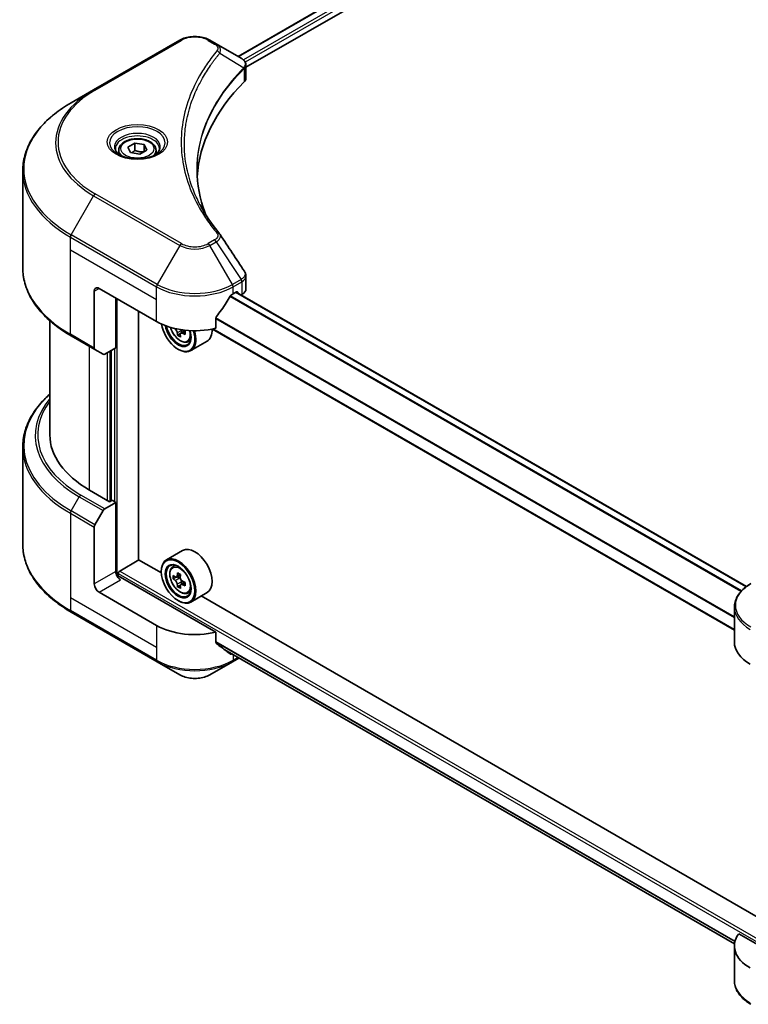
# Model space of a CAD drawing. Units: millimetres. Extents: x 43 to 6164, y 24 to 1148.
# Drawn here: x 386 to 493, y 226 to 372 of the extents above; entities that cross this region are included whole.
import ezdxf

# ---------------------------------------------------------------- set-up
doc = ezdxf.new("R2010")
doc.units = ezdxf.units.MM
doc.header["$LTSCALE"] = 3
doc.layers.add('Visible (ISO)', color=7, linetype='Continuous', lineweight=35)
doc.layers.add('Visible Narrow (ISO)', color=7, linetype='Continuous', lineweight=25)

msp = doc.modelspace()

# ---------------------------------------------------------------- linework, layer by layer
at = {"layer": 'Visible (ISO)'}
for p, q in [((528.4895, 430.0471), (417.8749, 366.1837)), ((419.0477, 364.5879), (529.7984, 428.5299)), ((409.2746, 368.5801), (396.5467, 361.2316)), ((414.6698, 368.0342), (413.7243, 368.5801)), ((414.6698, 368.0342), (418.3475, 365.9109)), ((418.4936, 364.268), (418.5043, 364.2742)), ((418.9123, 364.5097), (418.9127, 364.5099)), ((419.0477, 362.9871), (419.0477, 364.8852)), ((412.7966, 363.2518), (412.7962, 363.2515)), ((396.5467, 361.2316), (393.2182, 359.3099)), ((411.2603, 360.0918), (411.2609, 360.0922)), ((400.2642, 352.3099), (400.2642, 351.6899)), ((401.62, 352.7705), (402.6406, 353.3598)), ((401.9936, 351.9656), (401.62, 352.7705)), ((402.6406, 353.3598), (404.0348, 353.1441)), ((402.6406, 352.2984), (402.6406, 353.3598)), ((404.4084, 352.3392), (403.3878, 351.7499)), ((404.0348, 353.1441), (404.4084, 352.3392)), ((404.0348, 352.1235), (404.0348, 353.1441)), ((405.7642, 352.3099), (405.7642, 351.6899)), ((403.3878, 351.7499), (401.9936, 351.9656)), ((386.0852, 334.9243), (386.0852, 349.2831)), ((419.0477, 331.8348), (419.0477, 333.733)), ((397.3573, 331.8975), (405.8426, 326.9985)), ((396.6502, 331.4893), (396.6502, 323.0851)), ((399.8322, 323.1202), (399.8322, 330.4686)), ((417.1563, 331.081), (417.6513, 331.3668)), ((492.9506, 287.8309), (417.5977, 331.3359)), ((417.8634, 331.2443), (417.8634, 331.1825)), ((418.3048, 330.9276), (418.4619, 331.0183)), ((403.191, 291.7871), (403.191, 328.5295)), ((414.6222, 326.0121), (414.6222, 327.5564)), ((390.0852, 310.2603), (390.0852, 327.1248)), ((393.2182, 324.8975), (396.7538, 322.8563)), ((409.3744, 325.2103), (408.9557, 324.9685)), ((410.0321, 325.618), (409.4345, 325.2729)), ((409.5461, 325.687), (409.5461, 325.3374)), ((491.1807, 281.383), (414.0858, 325.8937)), ((399.8322, 323.1202), (398.2109, 322.1841)), ((410.4194, 323.9955), (410.8399, 324.1377)), ((413.2995, 324.085), (410.8953, 322.6969)), ((397.9609, 322.1593), (396.7538, 322.8563)), ((399.1251, 322.7119), (399.1251, 300.5032)), ((409.0246, 322.916), (409.0953, 322.8752)), ((386.0852, 308.4582), (386.0852, 294.0995)), ((398.913, 300.3807), (395.9431, 302.0954)), ((398.2109, 299.3222), (399.8322, 300.2583)), ((399.2665, 300.5849), (398.913, 300.3807)), ((399.8322, 300.2583), (399.2665, 300.5849)), ((399.8322, 300.2583), (399.8322, 290.0521)), ((396.7538, 296.9675), (397.9609, 299.0583)), ((396.6502, 288.2149), (396.6502, 296.619)), ((409.6995, 293.1697), (407.2953, 291.7817)), ((400.3979, 290.1337), (403.2263, 291.7667)), ((406.556, 289.8443), (403.191, 291.7871)), ((408.1819, 290.7203), (408.5154, 291.0133)), ((400.1858, 289.3201), (400.1858, 289.7663)), ((406.5497, 290.0521), (406.5497, 290.1337)), ((409.3935, 289.5736), (408.7958, 289.2286)), ((414.6222, 281.1048), (400.5393, 289.2356)), ((408.7115, 289.2079), (408.2928, 288.9661)), ((408.9074, 289.293), (409.2102, 289.1182)), ((410.0321, 288.4674), (409.4345, 288.1224)), ((409.5461, 288.5364), (409.5461, 288.1868)), ((405.8426, 282.0912), (397.3573, 286.9902)), ((409.3744, 288.0597), (408.9557, 287.8179)), ((410.4194, 286.8449), (410.8399, 286.9871)), ((413.2995, 286.9344), (410.8953, 285.5463)), ((409.0246, 285.7654), (409.0953, 285.7246)), ((495.6515, 238.405), (412.4478, 286.4427)), ((393.2182, 284.0727), (405.9462, 276.7242)), ((491.1807, 279.6417), (491.1807, 284.7798)), ((414.6222, 279.5605), (414.6222, 281.1048)), ((415.9496, 278.4693), (491.1966, 235.0254)), ((405.9462, 276.7242), (409.2746, 274.8025)), ((413.7243, 274.8025), (417.0528, 276.7242)), ((417.0528, 276.7242), (418.0125, 277.2783)), ((502.7162, 230.2437), (491.8153, 236.5373)), ((491.1807, 234.7344), (491.1807, 229.5963))]:
    msp.add_line(p, q, dxfattribs=at)
for centre, major_axis, ratio, start_param, end_param in [((418.3418, 363.6148), (-0.946, 2.4307), 0.56078354, 5.66517913, 5.67306102), ((418.1084, 365.4715), (0.2535, 0.431), 0.57192456, 0.0002322, 0.00514699), ((463.8254, 347.4109), (-52, 0), 0.57735027, 5.7600423, 6.25046737), ((417.0477, 362.9871), (2, 0), 0.57735027, 5.7600423, 6.28318531), ((397.3573, 331.081), (-0.5, 0.866), 0.57735027, 5.49778714, 7.06858347), ((417.0477, 331.8348), (2, 0), 0.57735027, 5.49778714, 6.28318531), ((411.4995, 334.8369), (-5.439, -11.2199), 0.5228786, 1.36554168, 1.45917851), ((411.4995, 334.347), (8, 0), 0.57735027, 5.45283607, 5.49778714), ((417.6513, 331.1218), (0.15, 0.2598), 0.57735027, 5.49778714, 7.06858347), ((411.4995, 334.8369), (-5.439, -11.2199), 0.5228786, 1.15795131, 1.36554168), ((411.4995, 330.2645), (8, 0), 0.57735027, 3.92699082, 5.11339037), ((409.0246, 325.7738), (1.75, -3.0311), 0.57735027, 4.12446104, 7.49267955), ((409.0246, 325.7738), (1.35, -2.3383), 0.57735027, 4.1401313, 7.48810043), ((409.0953, 325.8146), (1.3, -2.2517), 0.57735027, 4.17215368, 7.049533), ((414.2377, 328.5284), (7.2658, 0), 0.57735027, 3.78991801, 3.81839274), ((414.0168, 328.9112), (-3.6329, -6.2924), 0.57735027, 5.60638522, 5.67068658), ((414.2377, 327.763), (7.1643, 0), 0.57735027, 3.88335773, 3.9706239), ((409.0953, 325.8146), (1.8, -3.1177), 0.57735027, 5.49778714, 7.48087189), ((414.4587, 328.656), (3.6329, 6.2924), 0.57735027, 2.46479257, 2.52909393), ((409.2102, 325.8809), (0.2375, -0.4114), 0.57735027, 0.78539816, 1.03060253), ((414.2377, 328.5284), (7.2658, 0), 0.57735027, 4.03558889, 4.09989025), ((414.2377, 329.0387), (-7.2658, 0), 0.57735027, 0.89544029, 0.9582976), ((415.1216, 328.2733), (3.5821, 6.2044), 0.57735027, 2.3125614, 2.39982758), ((411.4995, 327.2026), (1.8, -3.1177), 0.57735027, 0, 0.83653779), ((397.0038, 323.2893), (-0.25, -0.433), 0.57735027, 5.49778714, 6.28318531), ((398.2109, 322.5923), (-0.25, -0.433), 0.57735027, 0, 0.78539816), ((410.0852, 310.2603), (-20, 0), 0.57735027, 0, 0.78539816), ((398.2109, 298.9139), (0.25, 0.433), 0.57735027, 0.78539816, 1.57079633), ((397.0038, 296.8232), (0.25, 0.433), 0.57735027, 1.57079633, 2.35619449), ((411.4995, 290.0521), (1.8, -3.1177), 0.57735027, 0, 3.14159265), ((409.0953, 288.664), (1.8, -3.1177), 0.57735027, 5.49778714, 10.21017612), ((409.0953, 288.664), (1.3, -2.2517), 0.57735027, 2.37524496, 7.049533), ((400.5393, 289.6438), (-0.5, 0.866), 0.57735027, 0.78539816, 2.35619449), ((400.3979, 289.8888), (0.15, 0.2598), 0.57735027, 0.78539816, 2.35619449), ((414.0168, 291.7606), (-3.6329, -6.2924), 0.57735027, 5.32488771, 5.38918907), ((414.2377, 292.6536), (-7.1643, 0), 0.57735027, 0.74176508, 0.82903125), ((414.4587, 291.5054), (3.6329, 6.2924), 0.57735027, 2.18329505, 2.24759641), ((397.3573, 287.8067), (0.5, -0.866), 0.57735027, 3.92699082, 5.49778714), ((400.1858, 289.0314), (0.5, 0), 0.57735027, 0.78539816, 1.81411083), ((413.3539, 292.1433), (-3.5821, -6.2044), 0.57735027, 5.45415406, 5.54142023), ((414.2377, 291.8881), (-7.2658, 0), 0.57735027, 0.61249873, 0.67680009), ((414.2377, 291.3778), (7.2658, 0), 0.57735027, 3.75409138, 3.81839274), ((414.0168, 291.7606), (-3.6329, -6.2924), 0.57735027, 5.60638522, 5.67068658), ((409.2102, 288.7303), (0.2375, -0.4114), 0.57735027, 1.79506236, 2.35619449), ((409.2102, 288.7303), (0.2375, -0.4114), 0.57735027, 0.78539816, 1.3465303), ((414.2377, 291.8881), (-7.2658, 0), 0.57735027, 0.89399624, 0.9582976), ((414.2377, 291.3778), (7.2658, 0), 0.57735027, 4.03558889, 4.09989025), ((415.1216, 291.1227), (3.5821, 6.2044), 0.57735027, 2.3125614, 2.39982758), ((414.2377, 290.6124), (7.1643, 0), 0.57735027, 3.88335773, 3.9706239), ((414.4587, 291.5054), (3.6329, 6.2924), 0.57735027, 2.46479257, 2.52909393), ((411.4995, 285.3572), (-8, 0), 0.57735027, 0.78539816, 1.97179772), ((411.4995, 280.7848), (-7.9882, 5.5845), 0.07779162, 4.1487695, 4.35635987), ((499.1807, 279.6417), (-8, 0), 0.57735027, 0, 0.78539816), ((411.4995, 280.7848), (-7.9882, 5.5845), 0.07779162, 4.05513267, 4.1487695), ((411.4995, 281.2747), (-8, 0), 0.57735027, 2.31124341, 2.32004065), ((499.1807, 234.7344), (-8, 0), 0.57735027, 5.88218392, 7.06858347)]:
    msp.add_ellipse(centre, major_axis=major_axis, ratio=ratio, start_param=start_param, end_param=end_param, dxfattribs=at)
for major_axis in [(1.75, -3.0311), (-1.35, 2.3383)]:
    msp.add_ellipse((409.0246, 288.6232), major_axis=major_axis, ratio=0.57735027, dxfattribs=at)
for points, knots in [([(409.2746, 368.5801), (409.5207, 368.7221), (409.7962, 368.8367), (410.3846, 369.0098), (410.6976, 369.0682), (411.3365, 369.1266), (411.6624, 369.1266), (412.3014, 369.0682), (412.6143, 369.0098), (413.2027, 368.8367), (413.4783, 368.7221), (413.7243, 368.5801)], [4.71238898, 4.71238898, 4.71238898, 4.71238898, 5.02654825, 5.02654825, 5.34070751, 5.34070751, 5.65486678, 5.65486678, 5.96902604, 5.96902604, 6.28318531, 6.28318531, 6.28318531, 6.28318531]), ([(418.3618, 365.9026), (418.5315, 365.8027), (418.6799, 365.682), (418.852, 365.4733), (418.9011, 365.3996), (419.0088, 365.1861), (419.0477, 365.0331), (419.0474, 364.884)], [0, 0, 0, 0, 0.066937723, 0.066937723, 0.099446916, 0.099446916, 0.155632224, 0.155632224, 0.155632224, 0.155632224]), ([(393.2182, 359.3099), (392.3285, 358.7963), (391.5065, 358.2409), (390.018, 357.058), (389.3516, 356.4306), (388.1918, 355.1165), (387.6986, 354.4298), (386.9008, 353.0121), (386.5963, 352.2812), (386.1885, 350.7945), (386.0852, 350.0388), (386.0852, 349.2831)], [1.570796327, 1.570796327, 1.570796327, 1.570796327, 1.727875959, 1.727875959, 1.884955592, 1.884955592, 2.042035225, 2.042035225, 2.199114858, 2.199114858, 2.35619449, 2.35619449, 2.35619449, 2.35619449]), ([(400.2642, 352.3099), (400.2642, 352.4813), (400.3046, 352.6519), (400.4598, 352.9811), (400.5798, 353.1374), (400.8961, 353.4317), (401.1008, 353.5652), (401.5693, 353.7872), (401.835, 353.8741), (402.3944, 353.9914), (402.6877, 354.0222), (403.2741, 354.0264), (403.5671, 354.0001), (404.1272, 353.8922), (404.3941, 353.8104), (404.8774, 353.5948), (405.0934, 353.4606), (405.4441, 353.1475), (405.5813, 352.969), (405.7301, 352.6247), (405.7642, 352.4676), (405.7642, 352.3099)], [2.35619449, 2.35619449, 2.35619449, 2.35619449, 2.62198886, 2.62198886, 2.91161337, 2.91161337, 3.23970828, 3.23970828, 3.57841915, 3.57841915, 3.91455234, 3.91455234, 4.24911174, 4.24911174, 4.58502719, 4.58502719, 4.92367944, 4.92367944, 5.25327908, 5.25327908, 5.49778714, 5.49778714, 5.49778714, 5.49778714]), ([(400.3884, 351.5949), (400.3547, 351.619), (400.3224, 351.6433), (400.197, 351.743), (400.1157, 351.8201), (399.9799, 351.9739), (399.9255, 352.0506), (399.8415, 352.1999), (399.8118, 352.2724), (399.7733, 352.4129), (399.7642, 352.481), (399.7642, 352.5491)], [3.247221149, 3.247221149, 3.247221149, 3.247221149, 3.298672286, 3.298672286, 3.455751919, 3.455751919, 3.612831552, 3.612831552, 3.769911184, 3.769911184, 3.926990817, 3.926990817, 3.926990817, 3.926990817]), ([(406.2642, 352.5491), (406.2642, 352.481), (406.2551, 352.4129), (406.2165, 352.2724), (406.1869, 352.1999), (406.1029, 352.0506), (406.0485, 351.9739), (405.9127, 351.8201), (405.8313, 351.743), (405.706, 351.6433), (405.6737, 351.619), (405.64, 351.5949)], [0.785398163, 0.785398163, 0.785398163, 0.785398163, 0.942477796, 0.942477796, 1.099557429, 1.099557429, 1.256637061, 1.256637061, 1.413716694, 1.413716694, 1.465167832, 1.465167832, 1.465167832, 1.465167832]), ([(400.1125, 351.7398), (400.3891, 351.5801), (400.7158, 351.44), (401.4405, 351.2187), (401.839, 351.1381), (402.6669, 351.049), (403.0964, 351.0412), (403.9379, 351.1002), (404.3499, 351.1672), (405.1091, 351.3664), (405.4568, 351.4981), (405.8107, 351.6808), (405.8641, 351.71), (405.9158, 351.7398)], [3.14159265, 3.14159265, 3.14159265, 3.14159265, 3.4403958, 3.4403958, 3.74272298, 3.74272298, 4.04794488, 4.04794488, 4.35345517, 4.35345517, 4.65653194, 4.65653194, 4.71238898, 4.71238898, 4.71238898, 4.71238898]), ([(393.2182, 324.8975), (392.3285, 325.4112), (391.5065, 325.9666), (390.018, 327.1494), (389.3516, 327.7768), (388.1918, 329.0909), (387.6986, 329.7776), (386.9008, 331.1953), (386.5963, 331.9263), (386.1885, 333.413), (386.0852, 334.1686), (386.0852, 334.9243)], [3.141592654, 3.141592654, 3.141592654, 3.141592654, 3.298672286, 3.298672286, 3.455751919, 3.455751919, 3.612831552, 3.612831552, 3.769911184, 3.769911184, 3.926990817, 3.926990817, 3.926990817, 3.926990817]), ([(418.8306, 334.4178), (418.9336, 334.262), (419.0067, 334.0838), (419.0434, 333.8458), (419.0478, 333.7882), (419.0477, 333.7309)], [0, 0, 0, 0, 0.0658588677, 0.0658588677, 0.0866024164, 0.0866024164, 0.0866024164, 0.0866024164]), ([(416.8964, 330.9375), (416.8686, 330.9228), (416.8386, 330.9011), (416.7833, 330.8477), (416.7578, 330.816), (416.7328, 330.7766), (416.7282, 330.7689), (416.7238, 330.7609)], [-0.0452461794, -0.0452461794, -0.0452461794, -0.0452461794, -0.0339249805, -0.0339249805, -0.0226037816, -0.0226037816, -0.0199303713, -0.0199303713, -0.0199303713, -0.0199303713]), ([(414.691, 327.7303), (414.6728, 327.7075), (414.6568, 327.6824), (414.6299, 327.6227), (414.6222, 327.5877), (414.6222, 327.5564)], [-0.0201957606, -0.0201957606, -0.0201957606, -0.0201957606, -0.0114837322, -0.0114837322, 0, 0, 0, 0]), ([(407.9064, 326.1378), (407.947, 325.9945), (407.9985, 325.8506), (408.1542, 325.4909), (408.2719, 325.2782), (408.5424, 324.8842), (408.695, 324.7029), (409.0226, 324.3889), (409.1975, 324.2564), (409.5554, 324.0558), (409.7387, 323.9878), (410.0899, 323.9328), (410.2589, 323.9424), (410.4153, 323.9941), (410.4173, 323.9948), (410.4194, 323.9955)], [3.5137524, 3.5137524, 3.5137524, 3.5137524, 3.7294293, 3.7294293, 4.06151173, 4.06151173, 4.39336629, 4.39336629, 4.72719714, 4.72719714, 5.06192126, 5.06192126, 5.37861809, 5.37861809, 5.38284387, 5.38284387, 5.38284387, 5.38284387]), ([(408.9093, 325.3194), (408.9048, 325.3653), (408.8924, 325.4197), (408.8529, 325.532), (408.8257, 325.5899), (408.7659, 325.6935), (408.7294, 325.7459), (408.6519, 325.8363), (408.6109, 325.8742), (408.5735, 325.9012)], [0, 0, 0, 0, 0.0179369429, 0.0179369429, 0.0358738858, 0.0358738858, 0.0538108287, 0.0538108287, 0.0717477716, 0.0717477716, 0.0717477716, 0.0717477716]), ([(409.6872, 325.2582), (409.6406, 325.2798), (409.5916, 325.2938), (409.5036, 325.299), (409.4644, 325.2902), (409.4046, 325.2557), (409.3801, 325.2277), (409.3511, 325.1549), (409.3467, 325.1101), (409.3513, 325.0643)], [0, 0, 0, 0, 0.0179369429, 0.0179369429, 0.0358738858, 0.0358738858, 0.0538108287, 0.0538108287, 0.0717477716, 0.0717477716, 0.0717477716, 0.0717477716]), ([(390.0852, 316.2577), (389.6085, 315.8367), (389.1697, 315.3997), (388.1918, 314.2917), (387.6986, 313.6049), (386.9008, 312.1873), (386.5963, 311.4563), (386.1885, 309.9696), (386.0852, 309.214), (386.0852, 308.4582)], [3.347936568, 3.347936568, 3.347936568, 3.347936568, 3.455751919, 3.455751919, 3.612831552, 3.612831552, 3.769911184, 3.769911184, 3.926990817, 3.926990817, 3.926990817, 3.926990817]), ([(393.2182, 284.0727), (392.3285, 284.5863), (391.5065, 285.1417), (390.018, 286.3246), (389.3516, 286.952), (388.1918, 288.2661), (387.6986, 288.9528), (386.9008, 290.3704), (386.5963, 291.1014), (386.1885, 292.5881), (386.0852, 293.3438), (386.0852, 294.0995)], [1.570796327, 1.570796327, 1.570796327, 1.570796327, 1.727875959, 1.727875959, 1.884955592, 1.884955592, 2.042035225, 2.042035225, 2.199114858, 2.199114858, 2.35619449, 2.35619449, 2.35619449, 2.35619449]), ([(408.1819, 290.7203), (408.0746, 290.626), (407.9891, 290.5056), (407.8582, 290.2155), (407.8181, 290.0416), (407.7902, 289.6558), (407.8061, 289.4418), (407.8933, 289.0029), (407.9647, 288.778), (408.1542, 288.3403), (408.2719, 288.1276), (408.5424, 287.7336), (408.695, 287.5523), (409.0226, 287.2383), (409.1975, 287.1058), (409.5554, 286.9053), (409.7387, 286.8372), (410.0899, 286.7822), (410.2589, 286.7918), (410.4153, 286.8435), (410.4173, 286.8442), (410.4194, 286.8449)], [2.47113777, 2.47113777, 2.47113777, 2.47113777, 2.74963398, 2.74963398, 3.06145281, 3.06145281, 3.39508775, 3.39508775, 3.7294293, 3.7294293, 4.06151173, 4.06151173, 4.39336629, 4.39336629, 4.72719714, 4.72719714, 5.06192126, 5.06192126, 5.37861809, 5.37861809, 5.38284387, 5.38284387, 5.38284387, 5.38284387]), ([(408.5735, 289.2609), (408.6109, 289.234), (408.6519, 289.2154), (408.7294, 289.2041), (408.7659, 289.2113), (408.8257, 289.2459), (408.8529, 289.2754), (408.8924, 289.3543), (408.9048, 289.4036), (408.9093, 289.4548)], [-0.2880009693, -0.2880009693, -0.2880009693, -0.2880009693, -0.2700640264, -0.2700640264, -0.2521270835, -0.2521270835, -0.2341901406, -0.2341901406, -0.2162531977, -0.2162531977, -0.2162531977, -0.2162531977]), ([(408.9093, 288.1688), (408.9048, 288.2147), (408.8924, 288.2691), (408.8529, 288.3814), (408.8257, 288.4393), (408.7659, 288.5429), (408.7294, 288.5954), (408.6519, 288.6857), (408.6109, 288.7237), (408.5735, 288.7506)], [0, 0, 0, 0, 0.0179369429, 0.0179369429, 0.0358738858, 0.0358738858, 0.0538108287, 0.0538108287, 0.0717477716, 0.0717477716, 0.0717477716, 0.0717477716]), ([(409.3513, 289.1996), (409.3467, 289.1485), (409.3511, 289.0894), (409.3801, 288.971), (409.4046, 288.9116), (409.4644, 288.8081), (409.5036, 288.7571), (409.5916, 288.6728), (409.6406, 288.6395), (409.6872, 288.6179)], [-0.2880009693, -0.2880009693, -0.2880009693, -0.2880009693, -0.2700640264, -0.2700640264, -0.2521270835, -0.2521270835, -0.2341901406, -0.2341901406, -0.2162531977, -0.2162531977, -0.2162531977, -0.2162531977]), ([(409.6872, 288.1076), (409.6406, 288.1292), (409.5916, 288.1432), (409.5036, 288.1484), (409.4644, 288.1396), (409.4046, 288.1051), (409.3801, 288.0771), (409.3511, 288.0043), (409.3467, 287.9595), (409.3513, 287.9137)], [0, 0, 0, 0, 0.0179369429, 0.0179369429, 0.0358738858, 0.0358738858, 0.0538108287, 0.0538108287, 0.0717477716, 0.0717477716, 0.0717477716, 0.0717477716]), ([(493.6274, 288.2747), (493.3301, 288.1031), (493.0538, 287.9166), (492.5502, 287.5164), (492.3228, 287.3026), (491.9237, 286.8504), (491.7521, 286.612), (491.472, 286.1143), (491.3637, 285.8551), (491.218, 285.3239), (491.1807, 285.0519), (491.1807, 284.7798)], [0, 0, 0, 0, 0.157079633, 0.157079633, 0.314159265, 0.314159265, 0.471238898, 0.471238898, 0.628318531, 0.628318531, 0.785398163, 0.785398163, 0.785398163, 0.785398163]), ([(414.6222, 279.5605), (414.6222, 279.5298), (414.6297, 279.4991), (414.6562, 279.4524), (414.6724, 279.4347), (414.691, 279.4207)], [-0.0932612826, -0.0932612826, -0.0932612826, -0.0932612826, -0.0819853568, -0.0819853568, -0.0730776319, -0.0730776319, -0.0730776319, -0.0730776319]), ([(416.7238, 277.8649), (416.7282, 277.8614), (416.7329, 277.8582), (416.7578, 277.8438), (416.7833, 277.8378), (416.8387, 277.8412), (416.8686, 277.8506), (416.8964, 277.8653)], [-0.0705290281, -0.0705290281, -0.0705290281, -0.0705290281, -0.0678449297, -0.0678449297, -0.056529226, -0.056529226, -0.0452135224, -0.0452135224, -0.0452135224, -0.0452135224]), ([(409.2746, 274.8025), (409.5207, 274.6605), (409.7962, 274.5459), (410.3846, 274.3728), (410.6976, 274.3144), (411.3365, 274.256), (411.6624, 274.256), (412.3014, 274.3144), (412.6143, 274.3728), (413.2027, 274.5459), (413.4783, 274.6605), (413.7243, 274.8025)], [4.71238898, 4.71238898, 4.71238898, 4.71238898, 5.02654825, 5.02654825, 5.34070751, 5.34070751, 5.65486678, 5.65486678, 5.96902604, 5.96902604, 6.28318531, 6.28318531, 6.28318531, 6.28318531]), ([(493.6274, 226.1014), (493.3301, 226.2731), (493.0538, 226.4595), (492.5502, 226.8598), (492.3228, 227.0735), (491.9237, 227.5257), (491.7521, 227.7642), (491.472, 228.2618), (491.3637, 228.521), (491.218, 229.0522), (491.1807, 229.3242), (491.1807, 229.5963)], [3.141592654, 3.141592654, 3.141592654, 3.141592654, 3.298672286, 3.298672286, 3.455751919, 3.455751919, 3.612831552, 3.612831552, 3.769911184, 3.769911184, 3.926990817, 3.926990817, 3.926990817, 3.926990817])]:
    msp.add_open_spline(points, degree=3, knots=knots, dxfattribs=at)
for points, weights in [([(402.6406, 352.2984), (402.3901, 352.0702), (402.1729, 351.9379)], [2.47907954222, 2.65359322647, 2.66928636516]), ([(403.953, 352.0763), (403.3061, 352.033), (402.6406, 352.2984)], [1.01523736138, 1.14666441016, 1])]:
    msp.add_rational_spline(points, weights, degree=2, dxfattribs=at)
for points in [[(411.8253, 349.3514), (411.8272, 347.2592), (412.2206, 345.1545), (412.9967, 343.0995)], [(411.826, 349.3514), (411.826, 349.3588), (411.826, 349.3662), (411.826, 349.3736)], [(412.2823, 344.2366), (413.0515, 342.779), (414.014, 341.3485), (415.1537, 339.9674)], [(415.1537, 339.9674), (415.1794, 339.9363), (415.2035, 339.9039), (415.2256, 339.8705)], [(415.2363, 339.8535), (416.432, 338.0419), (417.629, 336.2314), (418.8271, 334.4217)], [(418.8272, 334.4219), (418.8282, 334.4204), (418.8291, 334.419), (418.83, 334.4176)]]:
    msp.add_open_spline(points, degree=3, dxfattribs=at)
at = {"layer": 'Visible Narrow (ISO)'}
for p, q in [((528.6307, 430.0272), (417.9628, 366.133)), ((529.3742, 429.5913), (418.6691, 365.6757)), ((529.5863, 429.2239), (418.9322, 365.3377)), ((396.7967, 361.2068), (409.5246, 368.5553)), ((413.4743, 368.5553), (414.4198, 368.0094)), ((415.1824, 366.6514), (418.7168, 364.4902)), ((418.8972, 365.3175), (418.8969, 365.3174)), ((418.7802, 364.3749), (418.7802, 362.4102)), ((412.7077, 363.099), (412.7075, 363.0989)), ((393.2182, 339.8336), (396.5467, 345.5986)), ((396.5467, 345.5986), (409.2746, 338.2501)), ((409.5246, 338.514), (396.7967, 345.8625)), ((393.1147, 337.613), (393.1147, 339.4851)), ((393.1147, 339.4851), (405.8426, 332.1366)), ((405.9462, 332.4851), (393.2182, 339.8336)), ((414.4198, 339.0599), (413.4743, 338.514)), ((393.1147, 337.613), (405.8426, 330.2645)), ((393.1147, 325.1264), (393.1147, 337.613)), ((409.2746, 338.2501), (405.9462, 332.4851)), ((413.7243, 338.2501), (414.6698, 338.796)), ((417.0528, 332.4851), (413.7243, 338.2501)), ((414.6698, 338.796), (418.3475, 333.2326)), ((418.3475, 333.2326), (417.0528, 332.4851)), ((396.6502, 331.4893), (397.3573, 331.8975)), ((405.8426, 330.2645), (405.8426, 332.1366)), ((417.1563, 332.1366), (418.451, 332.8842)), ((417.1563, 331.081), (417.1563, 332.1366)), ((418.4619, 332.8904), (418.4619, 331.0183)), ((400.0443, 289.3465), (400.0443, 330.3462)), ((492.1486, 287.1049), (416.6773, 330.6783)), ((492.2599, 287.2249), (416.759, 330.8153)), ((492.8746, 287.7733), (417.5099, 331.2851)), ((417.6513, 331.3668), (417.8634, 331.2443)), ((405.8426, 326.9985), (405.8426, 330.2645)), ((491.1807, 283.2216), (414.6222, 327.4227)), ((491.1807, 283.364), (414.6224, 327.565)), ((408.5735, 325.9012), (408.6541, 325.9477)), ((396.6502, 323.0851), (393.1147, 325.1264)), ((409.5461, 325.687), (408.9093, 325.3194)), ((410.0568, 325.4716), (409.6872, 325.2582)), ((491.1807, 281.4844), (414.2158, 325.9201)), ((395.9431, 302.0954), (395.9431, 323.3243)), ((398.5594, 322.3853), (398.5594, 300.5849)), ((398.9837, 300.4216), (398.9837, 322.6303)), ((399.6201, 322.9977), (399.6201, 300.3807)), ((398.2109, 299.3222), (394.6753, 301.3634)), ((393.2182, 299.0088), (394.4253, 301.0995)), ((394.4253, 301.0995), (397.9609, 299.0583)), ((393.1147, 298.6603), (393.1147, 286.1737)), ((393.1147, 298.6603), (396.6502, 296.619)), ((396.7538, 296.9675), (393.2182, 299.0088)), ((399.8322, 290.0521), (396.6502, 288.2149)), ((400.1858, 289.7663), (502.7162, 230.5703)), ((400.3979, 290.1337), (502.7162, 231.0602)), ((408.9093, 289.4548), (409.279, 289.6682)), ((397.3573, 286.9902), (400.5393, 288.8273)), ((408.5735, 288.7506), (409.2102, 289.1182)), ((409.5461, 288.5364), (408.9093, 288.1688)), ((410.0568, 288.321), (409.6872, 288.1076)), ((393.1147, 286.1737), (393.1147, 284.3016)), ((405.8426, 278.8252), (393.1147, 286.1737)), ((405.8426, 276.9531), (393.1147, 284.3016)), ((405.8426, 282.0912), (405.8426, 278.8252)), ((414.6222, 279.6942), (491.2744, 235.4391)), ((414.6222, 279.6275), (491.2595, 235.381)), ((405.8426, 278.8252), (405.8426, 276.9531)), ((415.9447, 278.4731), (491.1967, 235.0263)), ((416.8964, 277.8653), (416.2417, 278.2433)), ((417.1563, 277.7726), (417.1563, 276.9531)), ((417.8661, 277.3629), (417.1563, 276.9531))]:
    msp.add_line(p, q, dxfattribs=at)
for centre, major_axis, ratio, start_param, end_param in [((409.5246, 368.147), (-0.25, 0.433), 0.57735027, 5.49778714, 6.28318531), ((411.4995, 367.4151), (2.7929, 0), 0.57735027, 0.78539816, 2.35619449), ((413.4743, 368.147), (0.25, 0.433), 0.57735027, 0, 0.78539816), ((414.4198, 367.6012), (0.25, 0.433), 0.57735027, 0, 0.78539816), ((414.768, 366.6035), (0.3856, -0.3182), 0.7371107, 0.95417388, 2.11728116), ((411.4995, 361.8107), (4, 0), 0.57735027, 1.13371691, 1.13387959), ((411.4995, 362.0994), (-3.8536, 0), 0.57735027, 4.22709057, 4.22727015), ((418.3094, 364.4861), (-0.3544, 0.3527), 0.70765843, 3.75530177, 4.10367434), ((418.3471, 364.5191), (0.3038, -0.3971), 0.7825254, 0.71441804, 1.11451011), ((410.0852, 353.4151), (-19.1464, 0), 0.57735027, 5.49778714, 7.06858347), ((410.0852, 353.5347), (-18.7929, 0), 0.57735027, 5.49778714, 7.06858347), ((396.7967, 360.7986), (-0.25, 0.433), 0.57735027, 5.49778714, 6.28318531), ((410.0852, 349.5718), (-23.8536, 0), 0.57735027, 5.49778714, 7.06858347), ((403.0142, 353.4151), (-4.1036, 0), 0.57735027, 2.35619449, 7.06858347), ((403.0142, 352.8377), (3.3964, 0), 0.57735027, 5.59811367, 10.10984959), ((403.0142, 352.5491), (-3.25, 0), 0.57735027, 3.14159265, 6.28318531), ((403.0142, 352.3099), (-2.75, 0), 0.57735027, 0, 0.56017967), ((403.0142, 352.3099), (2.75, 0), 0.57735027, 5.72300564, 6.28318531), ((410.0852, 349.2831), (-24, 0), 0.57735027, 0, 0.78539816), ((396.7967, 345.4542), (0.25, 0.433), 0.57735027, 0.78539816, 1.57079633), ((393.4682, 339.6892), (0.25, 0.433), 0.57735027, 1.57079633, 2.35619449), ((414.4198, 338.6516), (0.25, -0.433), 0.57735027, 1.57079633, 2.35619449), ((414.768, 339.6493), (0.3856, 0.3182), 0.7371107, 6.28268784, 7.3074968), ((409.5246, 338.1058), (-0.25, -0.433), 0.57735027, 3.92699082, 4.71238898), ((411.4995, 339.5346), (3.1464, 0), 0.57735027, 3.92699082, 5.49778714), ((411.4995, 339.6542), (-2.7929, 0), 0.57735027, 0.78539816, 2.35619449), ((413.4743, 338.1058), (0.25, -0.433), 0.57735027, 1.57079633, 2.35619449), ((410.0852, 334.9243), (-24, 0), 0.57735027, 0, 0.78539816), ((418.3418, 331.3444), (1.2044, 2.0228), 0.56434427, 0.80087396, 0.80875462), ((418.0975, 333.0883), (-0.25, 0.433), 0.57735027, 3.92699082, 4.71238898), ((418.1084, 333.0945), (0.2465, -0.435), 0.58272546, 0.79011911, 1.57603082), ((406.1962, 332.3408), (0.25, 0.433), 0.57735027, 1.57079633, 2.35619449), ((411.4995, 335.4026), (8, 0), 0.57735027, 3.92699082, 5.49778714), ((411.4995, 335.6913), (-7.8536, 0), 0.57735027, 0.78539816, 2.35619449), ((416.8028, 332.3408), (0.25, -0.433), 0.57735027, 0.78539816, 1.57079633), ((418.5716, 331.8806), (-0.8023, -1.0513), 0.63700816, 4.12203324, 4.13249402), ((409.3171, 325.9427), (1.0565, -1.8299), 0.57735027, 4.29156195, 7.38872494), ((393.4682, 325.3305), (-0.25, -0.433), 0.57735027, 5.49778714, 6.28318531), ((409.4298, 326.0077), (1.1262, -1.9506), 0.57735027, 6.16824203, 6.70696909), ((410.0852, 308.7469), (-23.8536, 0), 0.57735027, 5.70682089, 7.06858347), ((410.0852, 310.1408), (-22.1464, 0), 0.57735027, 5.8392755, 7.06858347), ((410.0852, 310.2603), (-21.7929, 0), 0.57735027, 5.8747172, 7.06858347), ((410.0852, 308.4582), (-24, 0), 0.57735027, 0, 0.78539816), ((394.6753, 300.9552), (-0.25, -0.433), 0.57735027, 3.92699082, 4.71238898), ((393.4682, 298.8644), (0.25, 0.433), 0.57735027, 1.57079633, 2.35619449), ((410.0852, 294.0995), (-24, 0), 0.57735027, 0, 0.78539816), ((409.4298, 288.8571), (-1.1262, 1.9506), 0.57735027, 5.85940152, 6.39812858), ((499.1807, 285.0685), (-7.8536, 0), 0.57735027, 5.49778714, 7.06858347), ((409.4298, 288.8571), (1.1262, -1.9506), 0.57735027, 6.16824203, 6.70696909), ((393.4682, 284.5057), (-0.25, -0.433), 0.57735027, 5.49778714, 6.28318531), ((499.1807, 284.7798), (-8, 0), 0.57735027, 0, 0.78539816), ((411.4995, 280.2191), (-8, 0), 0.57735027, 0.78539816, 2.35619449), ((406.1962, 277.1572), (-0.25, -0.433), 0.57735027, 5.49778714, 6.28318531), ((411.4995, 279.9304), (7.8536, 0), 0.57735027, 3.92699082, 5.49778714), ((416.8028, 277.1572), (0.25, -0.433), 0.57735027, 0, 0.78539816), ((411.4995, 276.0871), (-3.1464, 0), 0.57735027, 0.78539816, 2.35619449), ((499.1807, 229.5963), (-8, 0), 0.57735027, 0, 0.78539816)]:
    msp.add_ellipse(centre, major_axis=major_axis, ratio=ratio, start_param=start_param, end_param=end_param, dxfattribs=at)
for centre, major_axis in [((403.0142, 353.5347), (4.4571, 0)), ((403.0142, 352.5549), (2.45, 0)), ((409.3171, 288.7921), (1.0565, -1.8299))]:
    msp.add_ellipse(centre, major_axis=major_axis, ratio=0.57735027, dxfattribs=at)
for points, knots in [([(414.768, 367.0118), (414.2738, 366.4129), (413.3502, 365.1971), (411.7747, 362.7027), (410.3268, 359.4858), (409.1572, 354.2098), (409.7457, 348.8703), (411.7752, 344.3666), (413.35, 341.8722), (414.2738, 340.6565), (414.768, 340.0575)], [0, 0, 0, 0, 0.34472946, 0.68945893, 1.37891786, 2.06837678, 3.44729464, 4.13675357, 4.48148303, 4.82621249, 4.82621249, 4.82621249, 4.82621249]), ([(414.4198, 368.0094), (414.6092, 367.9001), (414.8464, 367.6725), (414.9274, 367.3094), (414.8448, 367.1049), (414.768, 367.0118)], [0, 0, 0, 0, 0.080358178, 0.133930297, 0.187502416, 0.187502416, 0.187502416, 0.187502416]), ([(415.1824, 366.6514), (415.2426, 366.7751), (415.2757, 366.8918), (415.2888, 367.0001), (415.2944, 367.0458), (415.2964, 367.0903), (415.2952, 367.1343), (415.293, 367.216), (415.28, 367.2946), (415.2566, 367.3695), (415.2375, 367.4306), (415.2115, 367.4895), (415.1795, 367.5462), (415.1288, 367.6363), (415.0722, 367.7102), (414.9965, 367.7871), (414.9128, 367.8719), (414.7899, 367.9649), (414.6698, 368.0342)], [-0.187502416, -0.187502416, -0.187502416, -0.187502416, -0.149825893, -0.149825893, -0.149825893, -0.133930297, -0.133930297, -0.133930297, -0.104414332, -0.104414332, -0.104414332, -0.080358178, -0.080358178, -0.080358178, -0.04217927, -0.04217927, -0.04217927, 0, 0, 0, 0]), ([(412.2818, 344.2361), (412.1197, 344.543), (411.9657, 344.8518), (411.8209, 345.161), (411.4738, 345.9018), (411.178, 346.644), (410.9263, 347.3964), (410.5955, 348.3853), (410.3437, 349.3876), (410.1815, 350.3914), (409.9204, 352.0079), (409.8831, 353.6302), (410.059, 355.2499), (410.0922, 355.5556), (410.1332, 355.861), (410.1825, 356.166), (410.3446, 357.1709), (410.5952, 358.1732), (410.9262, 359.1644), (411.1777, 359.9177), (411.4734, 360.66), (411.8206, 361.4016), (412.0689, 361.932), (412.3444, 362.4617), (412.6417, 362.9838), (412.9981, 363.6097), (413.3889, 364.2295), (413.8115, 364.8384), (413.8461, 364.8882), (413.8808, 364.9379), (413.9158, 364.9875), (413.9501, 365.0362), (413.9846, 365.0849), (414.0193, 365.1335), (414.0534, 365.1812), (414.0877, 365.2288), (414.1221, 365.2764), (414.1559, 365.323), (414.1898, 365.3696), (414.2239, 365.4162), (414.2573, 365.4617), (414.2909, 365.5072), (414.3246, 365.5526), (414.3575, 365.597), (414.3906, 365.6413), (414.4239, 365.6856), (414.4551, 365.7271), (414.4865, 365.7686), (414.518, 365.8101), (414.5497, 365.8518), (414.5815, 365.8935), (414.6135, 365.9352), (414.6443, 365.9753), (414.6753, 366.0154), (414.7064, 366.0555), (414.7334, 366.0903), (414.7605, 366.1251), (414.7878, 366.1599), (414.8161, 366.196), (414.8445, 366.2321), (414.8732, 366.2682), (414.8995, 366.3015), (414.9259, 366.3347), (414.9525, 366.368), (415.003, 366.4312), (415.0388, 366.4761), (415.0986, 366.5492), (415.1193, 366.5746), (415.1418, 366.6019), (415.1599, 366.6239), (415.1674, 366.6331), (415.175, 366.6423), (415.1824, 366.6514)], [-4.01691115, -4.01691115, -4.01691115, -4.01691115, -3.84919093, -3.84919093, -3.84919093, -3.44729464, -3.44729464, -3.44729464, -2.91901319, -2.91901319, -2.91901319, -2.06837678, -2.06837678, -2.06837678, -1.90783066, -1.90783066, -1.90783066, -1.37891786, -1.37891786, -1.37891786, -0.97698999, -0.97698999, -0.97698999, -0.68945893, -0.68945893, -0.68945893, -0.34472946, -0.34472946, -0.34472946, -0.31656511, -0.31656511, -0.31656511, -0.28890509, -0.28890509, -0.28890509, -0.26177095, -0.26177095, -0.26177095, -0.23519152, -0.23519152, -0.23519152, -0.20920511, -0.20920511, -0.20920511, -0.18386262, -0.18386262, -0.18386262, -0.16011563, -0.16011563, -0.16011563, -0.13625792, -0.13625792, -0.13625792, -0.11332385, -0.11332385, -0.11332385, -0.09343365, -0.09343365, -0.09343365, -0.07279556, -0.07279556, -0.07279556, -0.05381314, -0.05381314, -0.05381314, -0.01773212, -0.01773212, -0.01773212, -0.00521417, -0.00521417, -0.00521417, 0, 0, 0, 0]), ([(418.3606, 365.9033), (418.5024, 365.8197), (418.6268, 365.72), (418.7176, 365.6164), (418.7798, 365.5454), (418.8286, 365.4716), (418.8656, 365.3931), (418.8976, 365.3254), (418.9198, 365.2557), (418.9309, 365.1844), (418.9409, 365.1202), (418.9419, 365.0545), (418.9341, 364.9881), (418.9278, 364.9343), (418.9158, 364.8801), (418.8975, 364.8255), (418.8682, 364.7376), (418.8227, 364.6479), (418.7598, 364.5576)], [0, 0, 0, 0, 0.050060504, 0.050060504, 0.050060504, 0.084337626, 0.084337626, 0.084337626, 0.113903258, 0.113903258, 0.113903258, 0.140562711, 0.140562711, 0.140562711, 0.162131477, 0.162131477, 0.162131477, 0.196787795, 0.196787795, 0.196787795, 0.196787795]), ([(418.7168, 364.4902), (416.1366, 361.8914), (412.3288, 356.2928), (411.3493, 348.7315), (412.5266, 344.2654), (413.1175, 342.7848)], [-5.47772979, -5.47772979, -5.47772979, -5.47772979, -3.91266414, -2.34759848, -1.55109829, -1.55109829, -1.55109829, -1.55109829]), ([(411.826, 349.3736), (411.8268, 351.611), (412.2605, 353.849), (413.1198, 356.0317), (414.2655, 358.942), (416.1677, 361.7542), (418.7428, 364.3422)], [2.73885736, 2.73885736, 2.73885736, 2.73885736, 3.91266414, 3.91266414, 3.91266414, 5.47772979, 5.47772979, 5.47772979, 5.47772979]), ([(418.7802, 364.3749), (418.9038, 364.4767), (418.9876, 364.5971), (419.025, 364.7259), (419.04, 364.7775), (419.0475, 364.8305), (419.0476, 364.884)], [-0.1967877948, -0.1967877948, -0.1967877948, -0.1967877948, -0.1405627106, -0.1405627106, -0.1405627106, -0.1180385772, -0.1180385772, -0.1180385772, -0.1180385772]), ([(414.768, 340.0575), (414.8256, 339.9877), (414.9006, 339.8378), (414.9033, 339.4733), (414.6724, 339.2057), (414.4198, 339.0599)], [0, 0, 0, 0, 0.040179465, 0.080358929, 0.187504168, 0.187504168, 0.187504168, 0.187504168]), ([(414.6698, 338.796), (414.8219, 338.8848), (414.9782, 339.0149), (415.0708, 339.1195), (415.1011, 339.1536), (415.1272, 339.1866), (415.1502, 339.2193), (415.1986, 339.2881), (415.2353, 339.3552), (415.2621, 339.4341), (415.2826, 339.4946), (415.2945, 339.5556), (415.2957, 339.6155), (415.2962, 339.6413), (415.2946, 339.6669), (415.2911, 339.6921), (415.2823, 339.7545), (415.2619, 339.8153), (415.2254, 339.8707)], [-0.187504168, -0.187504168, -0.187504168, -0.187504168, -0.134326228, -0.134326228, -0.134326228, -0.116955095, -0.116955095, -0.116955095, -0.080358929, -0.080358929, -0.080358929, -0.0522949, -0.0522949, -0.0522949, -0.040179465, -0.040179465, -0.040179465, -0.010194113, -0.010194113, -0.010194113, -0.010194113]), ([(418.83, 334.4176), (418.88, 334.3412), (418.9123, 334.2598), (418.928, 334.1776), (418.9429, 334.0993), (418.9426, 334.0196), (418.9286, 333.9406), (418.9156, 333.8673), (418.8916, 333.7968), (418.8563, 333.7283), (418.766, 333.5529), (418.5895, 333.3755), (418.3606, 333.2404)], [0.014579536, 0.014579536, 0.014579536, 0.014579536, 0.05028531, 0.05028531, 0.05028531, 0.084337626, 0.084337626, 0.084337626, 0.115936047, 0.115936047, 0.115936047, 0.196787795, 0.196787795, 0.196787795, 0.196787795]), ([(418.4619, 332.8904), (418.8153, 333.0915), (419.0283, 333.3814), (419.0464, 333.6882), (419.0472, 333.7024), (419.0476, 333.7166), (419.0477, 333.7308)], [-0.196787795, -0.196787795, -0.196787795, -0.196787795, -0.084337626, -0.084337626, -0.084337626, -0.079146063, -0.079146063, -0.079146063, -0.079146063])]:
    msp.add_open_spline(points, degree=3, knots=knots, dxfattribs=at)
for points in [[(418.7598, 364.5576), (418.7461, 364.5378), (418.7318, 364.5158), (418.7168, 364.4902)], [(418.7428, 364.3422), (418.7553, 364.3548), (418.7678, 364.3655), (418.7802, 364.3749)]]:
    msp.add_open_spline(points, degree=3, dxfattribs=at)

doc.saveas('drawing.dxf')
